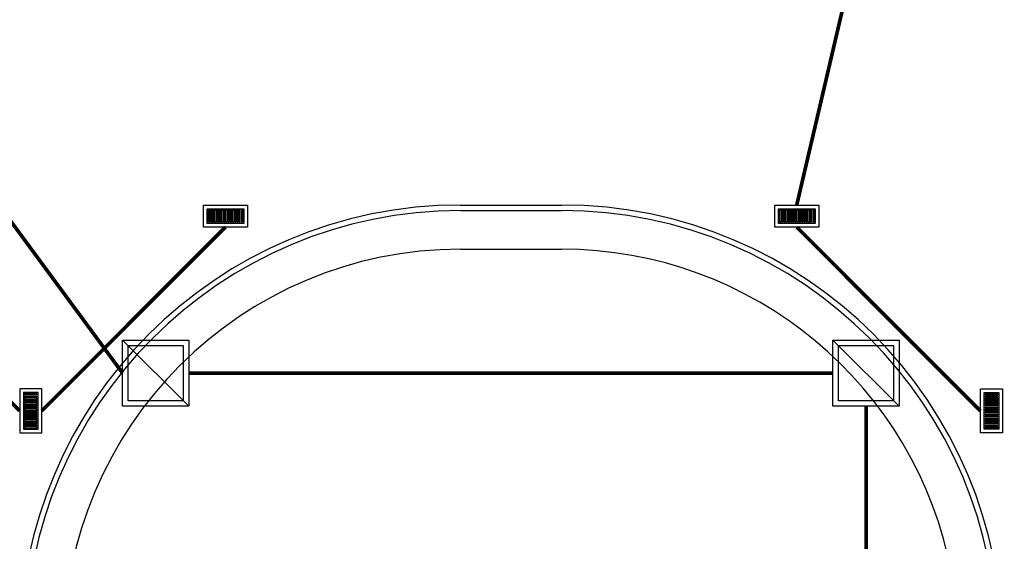
# Model space of a CAD drawing. Units: feet. Extents: x -60 to 616, y -96 to 478.
# Drawn here: x 321 to 348, y 208 to 223 of the extents above; entities that cross this region are included whole.
import ezdxf

# ---------------------------------------------------------------- set-up
doc = ezdxf.new("R2010")
doc.units = ezdxf.units.FT
doc.header["$LTSCALE"] = 0.3
for name, pattern in [('CENTER', [50.8, 31.75, -6.35, 6.35, -6.35]), ('CONTINUO', [0]), ('DASHDOT', [25.4, 12.7, -6.35, 0, -6.35]), ('PHANTOM', [63.5, 31.75, -6.35, 6.35, -6.35, 6.35, -6.35])]:
    doc.linetypes.add(name, pattern=pattern)
for name, color, linetype in [('S-100(Dren_Pluvial)', 8, 'CONTINUOUS'), ('S-102(Dren_Alcohol_02)', 8, 'CONTINUOUS'), ('S-25_caminho', 4, 'CONTINUOUS'), ('S-50-PEDESTRE', 7, 'CONTINUOUS'), ('Vias', 4, 'CENTER')]:
    doc.layers.add(name, color=color, linetype=linetype)

# ---------------------------------------------------------------- blocks, each defined once
blk = doc.blocks.new('bocatormenta')
at = {"layer": 'S-100(Dren_Pluvial)'}
for p, q in [((0.13, 0.465), (0.47, 0.465)), ((0.13, 0.435), (0.13, 0.465)), ((0.47, 0.435), (0.13, 0.435)), ((0.13, 0.405), (0.47, 0.405)), ((0.13, 0.375), (0.13, 0.405)), ((0.47, 0.375), (0.13, 0.375)), ((0.13, 0.345), (0.47, 0.345)), ((0.13, 0.315), (0.13, 0.345)), ((0.47, 0.315), (0.13, 0.315)), ((0.13, 0.285), (0.47, 0.285)), ((0.13, 0.255), (0.13, 0.285)), ((0.47, 0.465), (0.47, 0.435)), ((0.47, 0.405), (0.47, 0.375)), ((0.47, 0.345), (0.47, 0.315)), ((0.47, 0.285), (0.47, 0.255)), ((0.47, 0.255), (0.13, 0.255)), ((0.13, 0.225), (0.47, 0.225)), ((0.13, 0.195), (0.13, 0.225)), ((0.47, 0.195), (0.13, 0.195)), ((0.13, 0.165), (0.47, 0.165)), ((0.13, 0.135), (0.13, 0.165)), ((0.47, 0.135), (0.13, 0.135)), ((0.13, 0.105), (0.47, 0.105)), ((0.13, 0.075), (0.13, 0.105)), ((0.47, 0.075), (0.13, 0.075)), ((0.13, 0.045), (0.47, 0.045)), ((0.13, 0.015), (0.13, 0.045)), ((0.47, 0.015), (0.13, 0.015)), ((0.47, 0.225), (0.47, 0.195)), ((0.47, 0.165), (0.47, 0.135)), ((0.47, 0.105), (0.47, 0.075)), ((0.47, 0.045), (0.47, 0.015)), ((0.13, -0.015), (0.47, -0.015)), ((0.13, -0.045), (0.13, -0.015)), ((0.47, -0.045), (0.13, -0.045)), ((0.13, -0.075), (0.47, -0.075)), ((0.13, -0.105), (0.13, -0.075)), ((0.47, -0.105), (0.13, -0.105)), ((0.13, -0.135), (0.47, -0.135)), ((0.13, -0.165), (0.13, -0.135)), ((0.47, -0.165), (0.13, -0.165)), ((0.13, -0.195), (0.47, -0.195)), ((0.13, -0.225), (0.13, -0.195)), ((0.47, -0.225), (0.13, -0.225)), ((0.13, -0.255), (0.47, -0.255)), ((0.13, -0.285), (0.13, -0.255)), ((0.47, -0.015), (0.47, -0.045)), ((0.47, -0.075), (0.47, -0.105)), ((0.47, -0.135), (0.47, -0.165)), ((0.47, -0.195), (0.47, -0.225)), ((0.47, -0.255), (0.47, -0.285)), ((0.47, -0.285), (0.13, -0.285)), ((0.13, -0.315), (0.47, -0.315)), ((0.13, -0.345), (0.13, -0.315)), ((0.47, -0.345), (0.13, -0.345)), ((0.13, -0.375), (0.47, -0.375)), ((0.13, -0.405), (0.13, -0.375)), ((0.13, -0.405), (0.47, -0.405)), ((0.13, -0.465), (0.13, -0.435)), ((0.47, -0.435), (0.13, -0.435)), ((0.47, -0.465), (0.13, -0.465)), ((0.47, -0.315), (0.47, -0.345)), ((0.47, -0.375), (0.47, -0.405)), ((0.47, -0.435), (0.47, -0.465))]:
    blk.add_line(p, q, dxfattribs=at)
for points in [[(0, 0.6), (0.6, 0.6), (0.6, -0.6), (0, -0.6)], [(0.1, 0.5), (0.5, 0.5), (0.5, -0.5), (0.1, -0.5)]]:
    blk.add_lwpolyline(points, close=True, dxfattribs=at)

msp = doc.modelspace()

# ---------------------------------------------------------------- hatches: boundary and pattern name
at = {"layer": 'Vias', "linetype": 'CONTINUO', "ltscale": 0.3}
h = msp.add_hatch(dxfattribs=at)
h.set_pattern_fill('LINE', color=8, scale=0.5, angle=75, style=0)
h.set_pattern_definition([(75, (-435.5429, 60.7267), (-1.5334072, 0.4108752), [])])
h.paths.add_polyline_path([(488.629, 104.663), (546.244, -8.609, 0.306111), (559.463, -15.936), (577.121, -14.378), (577.121, -7.351), (558.849, -8.963, -0.306196), (552.483, -5.434), (494.83, 107.918), (360.833, 371.068, -0.401259), (366.806, 390.925), (336.726, 377.02, -0.3522), (353.872, 369.311), (422.295, 234.939)])

# ---------------------------------------------------------------- linework, layer by layer
at = {"layer": 'S-100(Dren_Pluvial)', "linetype": 'PHANTOM', "ltscale": 0.1, "const_width": 0.1}
for points in [[(321.181, 211.909), (307.656, 225.637)], [(342.331, 217.509), (344.238, 225.65)], [(321.781, 211.909), (326.781, 216.909)], [(347.331, 211.909), (342.331, 216.909)]]:
    msp.add_lwpolyline(points, dxfattribs=at)
at = {"layer": 'S-102(Dren_Alcohol_02)', "linetype": 'DASHDOT', "ltscale": 0.1, "const_width": 0.1}
for points in [[(309.138, 233.09), (323.981, 212.938)], [(343.318, 212.938), (325.781, 212.938)], [(344.218, 186.413), (344.218, 212.038)]]:
    msp.add_lwpolyline(points, dxfattribs=at)
at = {"layer": 'S-102(Dren_Alcohol_02)'}
for points in [[(323.981, 212.038), (323.981, 213.838), (325.781, 213.838), (325.781, 212.038)], [(343.318, 212.038), (343.318, 213.838), (345.118, 213.838), (345.118, 212.038)]]:
    msp.add_lwpolyline(points, close=True, dxfattribs=at)
for points in [[(325.781, 212.038), (323.981, 213.838)], [(324.131, 212.188), (324.131, 213.688), (325.631, 213.688), (325.631, 212.188), (324.131, 212.188)], [(343.318, 213.838), (345.118, 212.038)], [(343.468, 212.188), (343.468, 213.688), (344.968, 213.688), (344.968, 212.188), (343.468, 212.188)]]:
    msp.add_lwpolyline(points, dxfattribs=at)
at = {"layer": 'S-25_caminho'}
for p, q in [((333.181, 217.509), (335.931, 217.509)), ((333.181, 217.359), (335.931, 217.359))]:
    msp.add_line(p, q, dxfattribs=at)
for centre, radius, start, end in [((333.181, 205.509), 12, 90, 180), ((333.181, 205.509), 11.85, 90, 180), ((335.931, 205.509), 12, 0, 90), ((335.931, 205.509), 11.85, 0, 90)]:
    msp.add_arc(centre, radius, start, end, dxfattribs=at)
at = {"layer": 'S-50-PEDESTRE'}
msp.add_line((333.181, 216.309), (335.931, 216.309), dxfattribs=at)
for centre, start, end in [((333.181, 205.509), 90, 180), ((335.931, 205.509), 10.5701, 90)]:
    msp.add_arc(centre, 10.8, start, end, dxfattribs=at)

# ---------------------------------------------------------------- block references
at = {"layer": 'S-25_caminho'}
for p, rotation in [((326.781, 216.909), 90), ((342.331, 216.909), 90), ((347.931, 211.909), 180)]:
    msp.add_blockref('bocatormenta', p, dxfattribs=dict(at, rotation=rotation))
at = {"layer": 'S-25_caminho', "xscale": -1, "rotation": 180}
msp.add_blockref('bocatormenta', (321.181, 211.909), dxfattribs=at)

doc.saveas('drawing.dxf')
